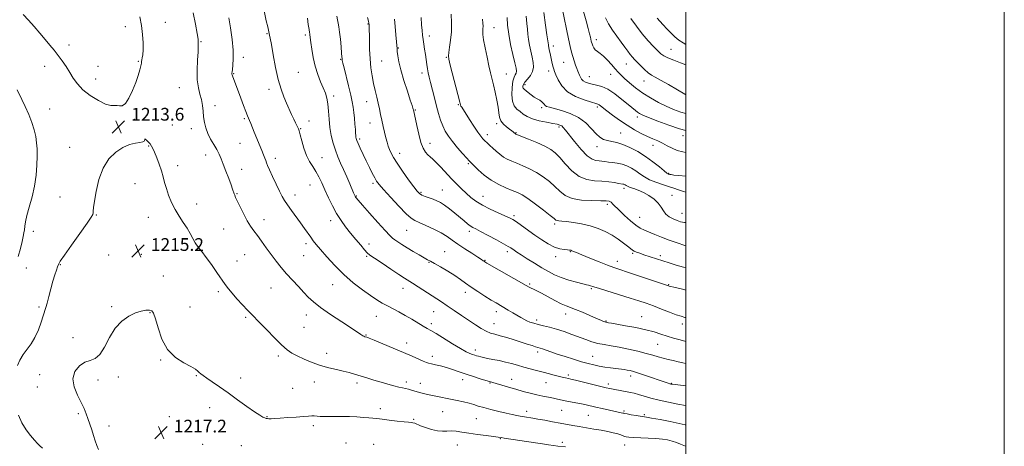
# Model space of a CAD drawing. Extents: x 2074800 to 2077700, y 292300 to 295200.
# Drawn here: x 2077082 to 2077700, y 293020 to 293288 of the extents above; entities that cross this region are included whole.
import ezdxf

# ---------------------------------------------------------------- set-up
doc = ezdxf.new("R2010")
doc.units = 0
doc.header["$MEASUREMENT"] = 0
for name, color, linetype, lineweight in [('CONTOUR INDEX', 41, 'Continuous', 13), ('CONTOUR INTERMEDIATE', 44, 'Continuous', 0), ('GRID LINE', 7, 'Continuous', 0), ('SPOT ELEVATION', 7, 'Continuous', 0), ('SPOT ELEVATION DTM', 2, 'Continuous', 13)]:
    doc.layers.add(name, color=color, linetype=linetype, lineweight=lineweight)
doc.styles.add('Style-WORKING', font='WORKING.shx')

# ---------------------------------------------------------------- blocks, each defined once
blk = doc.blocks.new('SPOT')
at = {"layer": 'SPOT ELEVATION'}
for p, q in [((-3.91, -3.91), (3.82, 3.81)), ((-1.65, 3.77), (1.72, -3.93))]:
    blk.add_line(p, q, dxfattribs=at)

msp = doc.modelspace()

# ---------------------------------------------------------------- linework, layer by layer
at = {"layer": 'CONTOUR INDEX', "flags": 128}
for points, elevation in [([(2077500, 293045.899), (2077499.709, 293045.949), (2077494.931, 293046.82), (2077489.077, 293047.972), (2077483.167, 293049.278), (2077478.035, 293050.612), (2077473.793, 293051.85), (2077470.366, 293052.867), (2077467.627, 293053.585), (2077465.215, 293054.106), (2077454.313, 293056.172), (2077452.267, 293056.584), (2077450.028, 293057.084), (2077446.627, 293057.901), (2077430.798, 293061.797), (2077427.805, 293062.522), (2077426.295, 293062.872), (2077424.445, 293063.281), (2077423.015, 293063.616), (2077420.888, 293064.128), (2077417.909, 293064.86), (2077414.28, 293065.766), (2077410.295, 293066.78), (2077406.212, 293067.846), (2077402.147, 293068.942), (2077398.182, 293070.054), (2077394.363, 293071.166), (2077390.585, 293072.241), (2077386.71, 293073.238), (2077382.686, 293074.122), (2077378.814, 293074.885), (2077375.487, 293075.524), (2077372.987, 293076.041), (2077371.166, 293076.467), (2077369.77, 293076.837), (2077368.562, 293077.187), (2077367.375, 293077.56), (2077366.064, 293078.004), (2077364.427, 293078.619), (2077362.044, 293079.724), (2077358.442, 293081.695), (2077353.426, 293084.702), (2077343.116, 293091.073), (2077339.859, 293093.007), (2077337.515, 293094.334), (2077335.09, 293095.731), (2077327.907, 293100.076), (2077323.764, 293102.502), (2077319.758, 293104.704), (2077312.556, 293108.509), (2077309.371, 293110.3), (2077306.024, 293112.36), (2077301.994, 293115.044), (2077296.929, 293118.623), (2077291.162, 293123.046), (2077285.193, 293128.178), (2077279.506, 293133.788), (2077274.496, 293139.252), (2077270.54, 293143.85), (2077267.857, 293147.094), (2077266.024, 293149.44), (2077264.464, 293151.58), (2077260.565, 293157.095), (2077258.062, 293160.606), (2077252.348, 293168.508), (2077249.868, 293171.988), (2077248.028, 293174.711), (2077246.505, 293177.281), (2077244.828, 293180.523), (2077242.687, 293184.944), (2077240.414, 293189.787), (2077238.5, 293193.975), (2077237.301, 293196.726), (2077236.626, 293198.418), (2077236.148, 293199.724), (2077235.577, 293201.243), (2077234.775, 293203.288), (2077233.643, 293206.103), (2077228.935, 293217.674), (2077226.78, 293223.112), (2077226.062, 293224.884), (2077224.735, 293227.951), (2077223.704, 293230.506), (2077222.217, 293234.388), (2077220.49, 293239.002), (2077215.287, 293253.079), (2077215.061, 293253.726), (2077214.97, 293254.131), (2077214.954, 293254.585), (2077215.032, 293255.432), (2077215.241, 293257.025), (2077215.566, 293259.692), (2077215.792, 293263.644), (2077215.654, 293269.064), (2077214.984, 293275.889), (2077214.002, 293283.079), (2077213.028, 293289.347)], 1210), ([(2077500, 293118.392), (2077497.851, 293118.921), (2077493.514, 293119.944), (2077489.571, 293120.86), (2077489.128, 293121.007), (2077484.009, 293122.755), (2077477.73, 293124.881), (2077470.209, 293127.414), (2077463.363, 293129.7), (2077458.549, 293131.288), (2077454.874, 293132.541), (2077450.885, 293134.022), (2077445.583, 293136.115), (2077439.779, 293138.469), (2077434.737, 293140.55), (2077431.412, 293141.949), (2077429.529, 293142.754), (2077428.501, 293143.179), (2077427.778, 293143.412), (2077426.951, 293143.544), (2077425.644, 293143.642), (2077423.57, 293143.812), (2077420.783, 293144.309), (2077417.425, 293145.43), (2077413.633, 293147.377), (2077409.52, 293149.981), (2077405.197, 293152.979), (2077396.795, 293158.981), (2077393.543, 293161.283), (2077391.272, 293162.791), (2077389.228, 293163.902), (2077386.416, 293165.163), (2077382.167, 293166.989), (2077377.11, 293169.262), (2077372.2, 293171.731), (2077368.171, 293174.197), (2077364.876, 293176.676), (2077361.946, 293179.24), (2077359.059, 293181.961), (2077356.074, 293184.937), (2077352.897, 293188.266), (2077346.192, 293195.556), (2077343.296, 293198.573), (2077341.077, 293200.643), (2077339.373, 293202.086), (2077337.922, 293203.394), (2077336.508, 293205.048), (2077335.086, 293207.501), (2077333.66, 293211.197), (2077332.254, 293216.293), (2077330.992, 293221.792), (2077328.921, 293231.586), (2077328.825, 293231.974), (2077328.625, 293232.682), (2077328.092, 293234.371), (2077326.957, 293237.809), (2077325.09, 293243.408), (2077322.912, 293250.154), (2077320.984, 293256.68), (2077319.735, 293261.873), (2077319.07, 293265.661), (2077318.764, 293268.226), (2077318.611, 293269.897), (2077318.26, 293274.3), (2077317.877, 293278.724), (2077317.396, 293283.908), (2077316.923, 293288.518)], 1200), ([(2077500, 293189.891), (2077495.646, 293190.344), (2077492.45, 293190.706), (2077490.775, 293190.933), (2077490.001, 293191.072), (2077489.592, 293191.167), (2077489.19, 293191.293), (2077488.925, 293191.421), (2077488.157, 293191.965), (2077486.422, 293193.339), (2077483.401, 293195.8), (2077479.351, 293198.979), (2077474.673, 293202.351), (2077469.754, 293205.448), (2077464.92, 293208.038), (2077460.481, 293209.945), (2077456.678, 293211.087), (2077453.47, 293211.746), (2077450.746, 293212.295), (2077448.368, 293213.095), (2077446.082, 293214.447), (2077443.609, 293216.639), (2077440.682, 293219.796), (2077437.093, 293223.399), (2077432.648, 293226.762), (2077427.343, 293229.345), (2077421.934, 293231.172), (2077414.335, 293233.226), (2077412.587, 293233.82), (2077411.613, 293234.394), (2077410.955, 293235.103), (2077410.324, 293235.919), (2077409.475, 293236.769), (2077408.222, 293237.614), (2077406.614, 293238.548), (2077404.756, 293239.7), (2077402.779, 293241.13), (2077400.911, 293242.614), (2077398.436, 293244.674), (2077397.922, 293245.212), (2077397.698, 293245.73), (2077397.671, 293246.453), (2077398.006, 293247.498), (2077398.934, 293248.951), (2077400.546, 293250.866), (2077402.369, 293253.157), (2077403.791, 293255.704), (2077404.345, 293258.425), (2077404.166, 293261.39), (2077403.532, 293264.708), (2077402.708, 293268.414), (2077401.878, 293272.25), (2077401.211, 293275.886), (2077400.812, 293279.127), (2077400.541, 293282.323), (2077400.196, 293285.963), (2077399.653, 293290.408)], 1190), ([(2077500, 293259.915), (2077496.631, 293261.176), (2077492.391, 293262.748), (2077488.687, 293264.236), (2077486.183, 293265.515), (2077484.36, 293266.891), (2077482.399, 293268.774), (2077479.671, 293271.49), (2077476.303, 293275.027), (2077472.609, 293279.288), (2077468.91, 293284.099), (2077465.538, 293288.98)], 1180)]:
    msp.add_lwpolyline(points, dxfattribs=dict(at, elevation=elevation))
at = {"layer": 'CONTOUR INTERMEDIATE', "flags": 128}
for points, elevation in [([(2077500, 293218.614), (2077495.984, 293219.805), (2077489.416, 293222.053), (2077482.449, 293224.602), (2077476.588, 293226.839), (2077472.93, 293228.317), (2077470.949, 293229.265), (2077469.711, 293230.081), (2077468.379, 293231.136), (2077463.707, 293235.048), (2077459.819, 293238.237), (2077455.335, 293241.665), (2077450.928, 293244.55), (2077447.135, 293246.32), (2077443.956, 293247.236), (2077441.254, 293247.766), (2077438.925, 293248.309), (2077436.988, 293248.985), (2077435.498, 293249.842), (2077434.47, 293250.906), (2077433.78, 293252.1), (2077433.267, 293253.324), (2077432.251, 293255.879), (2077431.593, 293257.588), (2077430.772, 293259.803), (2077429.867, 293262.384), (2077428.99, 293265.123), (2077428.201, 293267.962), (2077427.374, 293271.44), (2077426.332, 293276.246), (2077422.277, 293295.573)], 1186), ([(2077500, 293229.261), (2077496.811, 293230.192), (2077492.319, 293231.842), (2077487.727, 293233.858), (2077482.827, 293236.3), (2077477.8, 293239.113), (2077472.93, 293242.216), (2077468.48, 293245.486), (2077464.634, 293248.642), (2077461.554, 293251.363), (2077459.295, 293253.466), (2077457.467, 293255.309), (2077455.573, 293257.387), (2077453.251, 293260.021), (2077450.693, 293262.842), (2077448.227, 293265.307), (2077446.124, 293267.029), (2077444.425, 293268.243), (2077443.111, 293269.337), (2077442.157, 293270.602), (2077441.498, 293271.932), (2077441.062, 293273.122), (2077440.775, 293274.044), (2077440.562, 293274.869), (2077440.043, 293277.255), (2077439.525, 293279.445), (2077438.656, 293282.801), (2077437.379, 293287.456), (2077434.717, 293296.996)], 1184), ([(2077083.87, 293291.513), (2077087.157, 293287.935), (2077090.724, 293283.953), (2077094.339, 293279.819), (2077097.722, 293275.874), (2077100.671, 293272.358), (2077103.295, 293269.107), (2077105.783, 293265.852), (2077108.277, 293262.389), (2077110.736, 293258.77), (2077113.073, 293255.109), (2077115.308, 293251.493), (2077117.884, 293247.893), (2077121.351, 293244.255), (2077125.999, 293240.621), (2077131.09, 293237.437), (2077135.629, 293235.248), (2077138.871, 293234.387), (2077141.079, 293234.341), (2077142.765, 293234.385), (2077144.377, 293234.081), (2077146.098, 293234.141), (2077148.043, 293235.565), (2077150.26, 293239.011), (2077152.526, 293243.765), (2077154.551, 293248.775), (2077156.1, 293253.152), (2077157.168, 293256.669), (2077157.809, 293259.267), (2077158.097, 293260.964), (2077158.208, 293262.095), (2077158.337, 293263.076), (2077158.624, 293264.324), (2077158.961, 293266.256), (2077159.186, 293269.294), (2077159.154, 293273.685), (2077158.807, 293278.992), (2077158.111, 293284.606), (2077157.085, 293289.972)], 1214), ([(2077500, 293033.647), (2077499.526, 293033.783), (2077495.705, 293034.7), (2077490.1, 293035.85), (2077483.842, 293037.04), (2077478.517, 293038.002), (2077475.242, 293038.551), (2077471.382, 293039.131), (2077468.702, 293039.585), (2077465.696, 293040.122), (2077463.171, 293040.589), (2077461.703, 293040.876), (2077460.96, 293041.041), (2077460.381, 293041.181), (2077459.453, 293041.39), (2077447.514, 293043.95), (2077443.538, 293044.827), (2077437.354, 293046.246), (2077434.378, 293046.903), (2077430.989, 293047.603), (2077424.26, 293048.95), (2077419.313, 293049.984), (2077416.812, 293050.489), (2077413.781, 293051.07), (2077410.253, 293051.768), (2077406.36, 293052.619), (2077402.213, 293053.645), (2077397.846, 293054.825), (2077393.273, 293056.125), (2077388.595, 293057.487), (2077376.738, 293060.96), (2077374.429, 293061.661), (2077370.917, 293062.758), (2077366.55, 293064.156), (2077361.936, 293065.681), (2077357.571, 293067.176), (2077353.494, 293068.558), (2077349.632, 293069.762), (2077345.97, 293070.739), (2077342.731, 293071.495), (2077340.193, 293072.055), (2077338.471, 293072.476), (2077337.022, 293072.962), (2077335.134, 293073.752), (2077328.079, 293076.861), (2077322.687, 293079.195), (2077316.197, 293081.946), (2077309.655, 293084.68), (2077304.328, 293086.879), (2077301.137, 293088.169), (2077299.612, 293088.752), (2077298.415, 293089.147), (2077297.83, 293089.388), (2077297.086, 293089.785), (2077295.975, 293090.482), (2077289.931, 293094.433), (2077283.866, 293098.377), (2077276.867, 293103.018), (2077270.542, 293107.434), (2077266.068, 293110.96), (2077262.886, 293113.946), (2077260, 293116.999), (2077256.642, 293120.579), (2077252.939, 293124.557), (2077249.244, 293128.656), (2077245.83, 293132.667), (2077242.644, 293136.646), (2077239.555, 293140.721), (2077236.482, 293144.94), (2077233.541, 293149.045), (2077230.898, 293152.703), (2077228.653, 293155.742), (2077226.623, 293158.629), (2077224.559, 293161.993), (2077222.313, 293166.207), (2077220.133, 293170.617), (2077217.269, 293176.634), (2077216.672, 293177.953), (2077216.313, 293178.887), (2077215.358, 293181.788), (2077214.374, 293184.582), (2077212.89, 293188.594), (2077211.148, 293193.184), (2077209.476, 293197.509), (2077208.098, 293200.954), (2077206.824, 293203.818), (2077205.362, 293206.635), (2077203.525, 293209.813), (2077201.553, 293213.274), (2077199.798, 293216.819), (2077198.526, 293220.297), (2077197.687, 293223.742), (2077197.148, 293227.235), (2077196.769, 293230.83), (2077196.367, 293234.463), (2077195.749, 293238.043), (2077194.818, 293241.586), (2077193.842, 293245.529), (2077193.183, 293250.418), (2077193.09, 293256.495), (2077193.364, 293262.787), (2077193.689, 293268.02), (2077193.826, 293271.254), (2077193.822, 293272.893), (2077193.798, 293273.675), (2077193.813, 293274.386), (2077193.68, 293275.991), (2077193.153, 293279.502), (2077192.075, 293285.46), (2077190.66, 293292.516)], 1212), ([(2077500, 293058.233), (2077496.569, 293058.691), (2077491.667, 293059.235), (2077490.662, 293059.395), (2077489.919, 293059.592), (2077488.885, 293059.92), (2077487.084, 293060.524), (2077474.629, 293064.807), (2077470.171, 293066.306), (2077467.071, 293067.285), (2077464.967, 293067.84), (2077463.201, 293068.168), (2077461.215, 293068.439), (2077455.984, 293069.081), (2077452.646, 293069.537), (2077449.051, 293070.086), (2077445.49, 293070.707), (2077442.129, 293071.401), (2077438.626, 293072.266), (2077434.511, 293073.424), (2077429.516, 293074.938), (2077424.165, 293076.633), (2077419.182, 293078.275), (2077415.151, 293079.665), (2077409.92, 293081.53), (2077408.432, 293082.016), (2077405.665, 293082.837), (2077403.436, 293083.546), (2077400.417, 293084.525), (2077396.611, 293085.748), (2077392.124, 293087.161), (2077387.481, 293088.576), (2077383.307, 293089.776), (2077380.037, 293090.641), (2077377.328, 293091.451), (2077374.646, 293092.584), (2077371.542, 293094.336), (2077367.923, 293096.667), (2077359.188, 293102.559), (2077354.508, 293105.697), (2077350.186, 293108.573), (2077346.512, 293110.988), (2077331.79, 293120.553), (2077328.355, 293122.764), (2077323.241, 293125.997), (2077319.782, 293128.24), (2077314.764, 293131.561), (2077309.194, 293135.28), (2077304.486, 293138.443), (2077301.634, 293140.415), (2077299.939, 293141.828), (2077298.281, 293143.635), (2077295.803, 293146.541), (2077292.695, 293150.26), (2077289.413, 293154.261), (2077286.321, 293158.154), (2077283.436, 293162.109), (2077280.687, 293166.438), (2077278.029, 293171.325), (2077275.529, 293176.454), (2077273.281, 293181.382), (2077271.332, 293185.755), (2077269.542, 293189.581), (2077267.725, 293192.954), (2077265.75, 293196.032), (2077263.721, 293199.218), (2077261.796, 293202.975), (2077260.119, 293207.535), (2077258.757, 293212.2), (2077257.758, 293216.039), (2077257.129, 293218.393), (2077256.705, 293219.694), (2077256.278, 293220.649), (2077254.841, 293223.546), (2077253.766, 293225.807), (2077252.443, 293228.708), (2077249.265, 293235.855), (2077247.531, 293239.868), (2077245.765, 293244.612), (2077244.011, 293250.673), (2077242.327, 293258.267), (2077240.84, 293266.131), (2077239.691, 293272.634), (2077238.976, 293276.575), (2077238.599, 293278.463), (2077238.074, 293280.725), (2077237.84, 293281.668), (2077237.373, 293283.693), (2077236.518, 293287.618), (2077235.195, 293293.914)], 1208), ([(2077500, 293072.3), (2077498.099, 293072.757), (2077495.152, 293073.428), (2077492.017, 293074.101), (2077488.814, 293074.8), (2077485.674, 293075.564), (2077482.625, 293076.431), (2077479.27, 293077.44), (2077475.108, 293078.633), (2077469.839, 293080.008), (2077463.974, 293081.398), (2077458.225, 293082.594), (2077453.156, 293083.461), (2077448.723, 293084.163), (2077444.733, 293084.937), (2077440.976, 293085.976), (2077437.179, 293087.294), (2077428.415, 293090.616), (2077423.528, 293092.378), (2077418.762, 293093.935), (2077414.426, 293095.133), (2077410.593, 293096.052), (2077407.274, 293096.832), (2077404.465, 293097.591), (2077402.088, 293098.373), (2077400.049, 293099.201), (2077398.222, 293100.109), (2077396.348, 293101.182), (2077391.403, 293104.143), (2077388.439, 293105.895), (2077380.816, 293110.357), (2077377.805, 293112.179), (2077373.838, 293114.64), (2077369.404, 293117.468), (2077365.205, 293120.263), (2077361.716, 293122.738), (2077358.502, 293125.062), (2077354.905, 293127.519), (2077350.521, 293130.266), (2077345.975, 293132.964), (2077342.153, 293135.149), (2077339.631, 293136.532), (2077337.764, 293137.522), (2077335.6, 293138.703), (2077332.451, 293140.502), (2077328.684, 293142.715), (2077324.933, 293144.983), (2077321.723, 293146.999), (2077319.153, 293148.68), (2077317.216, 293149.996), (2077315.757, 293151.079), (2077314.027, 293152.703), (2077311.132, 293155.803), (2077306.559, 293160.887), (2077301.333, 293166.769), (2077296.864, 293171.836), (2077294.209, 293174.874), (2077293.026, 293176.27), (2077292.619, 293176.81), (2077292.406, 293177.158), (2077292.235, 293177.489), (2077291.37, 293179.492), (2077288.946, 293185.171), (2077287.06, 293189.537), (2077285.065, 293194.063), (2077283.189, 293198.225), (2077281.471, 293202.174), (2077279.906, 293206.226), (2077278.502, 293210.639), (2077277.327, 293215.42), (2077276.464, 293220.514), (2077275.947, 293225.801), (2077275.606, 293230.907), (2077275.221, 293235.391), (2077274.598, 293238.988), (2077273.654, 293242.125), (2077272.33, 293245.4), (2077270.63, 293249.3), (2077268.797, 293253.853), (2077267.133, 293258.972), (2077265.876, 293264.463), (2077265.012, 293269.692), (2077264.46, 293273.918), (2077263.895, 293278.802), (2077263.816, 293279.346), (2077263.665, 293280.265), (2077263.37, 293282.139), (2077262.903, 293285.324), (2077262.423, 293289.273)], 1206), ([(2077500, 293086.207), (2077496.505, 293087.083), (2077492.256, 293088.212), (2077488.276, 293089.399), (2077484.364, 293090.709), (2077480.07, 293092.101), (2077474.875, 293093.502), (2077468.559, 293094.84), (2077462.073, 293096.02), (2077456.666, 293096.945), (2077453.261, 293097.549), (2077451.492, 293097.894), (2077450.181, 293098.177), (2077449.762, 293098.279), (2077449.222, 293098.451), (2077448.335, 293098.783), (2077446.708, 293099.446), (2077443.911, 293100.632), (2077439.753, 293102.422), (2077435.001, 293104.449), (2077430.667, 293106.237), (2077424.757, 293108.517), (2077421.724, 293109.888), (2077417.74, 293111.934), (2077409.331, 293116.447), (2077406.352, 293117.973), (2077404.296, 293118.964), (2077402.873, 293119.63), (2077401.675, 293120.239), (2077399.813, 293121.278), (2077375.114, 293135.346), (2077373.734, 293136.157), (2077373.243, 293136.488), (2077372.744, 293136.86), (2077371.629, 293137.631), (2077369.361, 293139.12), (2077365.646, 293141.507), (2077361.161, 293144.414), (2077356.824, 293147.322), (2077353.274, 293149.842), (2077350.024, 293152.097), (2077346.306, 293154.34), (2077341.645, 293156.723), (2077336.732, 293159.002), (2077332.551, 293160.832), (2077329.72, 293162.099), (2077327.391, 293163.611), (2077324.348, 293166.408), (2077319.799, 293171.106), (2077314.638, 293176.642), (2077310.184, 293181.531), (2077307.399, 293184.714), (2077305.813, 293186.823), (2077304.603, 293188.919), (2077303.105, 293191.832), (2077301.297, 293195.475), (2077299.317, 293199.536), (2077297.32, 293203.68), (2077295.513, 293207.484), (2077294.118, 293210.502), (2077293.286, 293212.441), (2077292.893, 293213.615), (2077292.745, 293214.489), (2077292.669, 293215.501), (2077292.586, 293216.994), (2077292.441, 293219.285), (2077292.193, 293222.538), (2077291.863, 293226.308), (2077291.486, 293229.996), (2077291.066, 293233.24), (2077290.466, 293236.621), (2077289.516, 293240.953), (2077288.136, 293246.686), (2077285.336, 293257.938), (2077284.581, 293261.057), (2077284.251, 293262.571), (2077284.15, 293263.241), (2077284.103, 293263.812), (2077284.022, 293264.952), (2077283.839, 293267.309), (2077283.508, 293271.243), (2077283.066, 293275.962), (2077282.571, 293280.386), (2077282.075, 293283.7), (2077281.598, 293286.153), (2077281.155, 293288.262), (2077280.765, 293290.424)], 1204), ([(2077500, 293101.1), (2077499.292, 293101.3), (2077496.977, 293101.958), (2077493.939, 293102.969), (2077489.661, 293104.576), (2077484.639, 293106.533), (2077479.615, 293108.474), (2077475.08, 293110.139), (2077470.493, 293111.697), (2077465.062, 293113.424), (2077458.358, 293115.483), (2077445.67, 293119.347), (2077442.134, 293120.46), (2077439.532, 293121.317), (2077438.849, 293121.491), (2077437.646, 293121.767), (2077435.291, 293122.341), (2077431.401, 293123.354), (2077426.606, 293124.728), (2077421.788, 293126.328), (2077417.594, 293128.069), (2077413.725, 293130.054), (2077409.647, 293132.432), (2077405.035, 293135.251), (2077400.408, 293138.139), (2077396.493, 293140.619), (2077393.825, 293142.339), (2077392.161, 293143.444), (2077390.056, 293144.894), (2077388.466, 293145.873), (2077385.582, 293147.507), (2077381.027, 293149.985), (2077375.773, 293152.789), (2077371.128, 293155.226), (2077368.056, 293156.799), (2077366.143, 293157.812), (2077364.633, 293158.765), (2077362.883, 293160.077), (2077360.705, 293161.842), (2077354.864, 293166.694), (2077351.532, 293169.375), (2077348.438, 293171.695), (2077345.861, 293173.351), (2077343.594, 293174.504), (2077341.306, 293175.427), (2077336.285, 293177.254), (2077334.186, 293178.112), (2077332.681, 293178.993), (2077331.229, 293180.477), (2077329.11, 293183.271), (2077325.867, 293187.764), (2077322.114, 293193.088), (2077318.732, 293198.059), (2077316.39, 293201.775), (2077314.922, 293204.475), (2077313.948, 293206.677), (2077313.143, 293208.851), (2077312.382, 293211.258), (2077311.592, 293214.106), (2077310.726, 293217.518), (2077309.841, 293221.273), (2077309.018, 293225.065), (2077308.308, 293228.668), (2077307.628, 293232.187), (2077306.86, 293235.806), (2077305.927, 293239.679), (2077304.897, 293243.825), (2077303.879, 293248.232), (2077302.968, 293252.913), (2077302.22, 293257.982), (2077301.679, 293263.577), (2077301.371, 293269.659), (2077301.236, 293275.477), (2077301.156, 293284.817), (2077301.121, 293285.273), (2077300.987, 293286.006), (2077300.663, 293287.369), (2077300.098, 293289.589)], 1202), ([(2077500, 293132.534), (2077498.55, 293132.845), (2077493.908, 293134.079), (2077489.434, 293135.452), (2077473.638, 293140.642), (2077471.004, 293141.529), (2077469.015, 293142.257), (2077467.539, 293142.91), (2077466.393, 293143.595), (2077465.178, 293144.521), (2077463.439, 293145.92), (2077460.838, 293147.936), (2077457.489, 293150.346), (2077453.622, 293152.837), (2077449.418, 293155.137), (2077444.863, 293157.143), (2077439.893, 293158.794), (2077434.566, 293160.046), (2077429.423, 293160.927), (2077425.127, 293161.481), (2077422.166, 293161.77), (2077420.331, 293161.916), (2077419.241, 293162.058), (2077418.446, 293162.389), (2077417.217, 293163.322), (2077414.759, 293165.324), (2077410.6, 293168.622), (2077405.572, 293172.481), (2077400.831, 293175.925), (2077397.206, 293178.237), (2077394.209, 293179.747), (2077391.027, 293181.047), (2077387.05, 293182.646), (2077382.501, 293184.736), (2077377.807, 293187.43), (2077373.386, 293190.709), (2077369.602, 293194.024), (2077366.807, 293196.698), (2077365.15, 293198.317), (2077363.963, 293199.536), (2077362.372, 293201.272), (2077359.763, 293204.182), (2077356.55, 293207.865), (2077353.403, 293211.658), (2077350.854, 293215.064), (2077348.871, 293218.246), (2077347.284, 293221.532), (2077345.93, 293225.207), (2077344.683, 293229.361), (2077343.427, 293234.039), (2077342.09, 293239.179), (2077339.632, 293248.744), (2077338.769, 293252.151), (2077338.142, 293254.852), (2077337.667, 293257.388), (2077337.267, 293260.192), (2077336.882, 293263.266), (2077336.455, 293266.501), (2077335.952, 293269.783), (2077335.43, 293272.968), (2077334.962, 293275.907), (2077334.606, 293278.568), (2077334.33, 293281.394), (2077334.086, 293284.943), (2077333.836, 293289.607)], 1198), ([(2077500, 293146.299), (2077499.312, 293146.496), (2077494.548, 293148.033), (2077489.514, 293149.807), (2077484.749, 293151.637), (2077480.486, 293153.363), (2077473.991, 293156.01), (2077471.39, 293157.29), (2077468.553, 293159.187), (2077465.137, 293162.017), (2077461.533, 293165.317), (2077458.318, 293168.425), (2077454.244, 293172.482), (2077452.998, 293173.565), (2077451.826, 293174.193), (2077449.955, 293174.492), (2077446.512, 293174.585), (2077441.013, 293174.638), (2077434.537, 293174.977), (2077428.555, 293175.967), (2077424.149, 293177.865), (2077420.849, 293180.472), (2077417.793, 293183.48), (2077414.296, 293186.6), (2077410.354, 293189.62), (2077406.139, 293192.347), (2077401.831, 293194.633), (2077397.662, 293196.508), (2077393.872, 293198.048), (2077390.637, 293199.348), (2077387.866, 293200.596), (2077385.399, 293202.001), (2077383.101, 293203.708), (2077380.933, 293205.605), (2077378.877, 293207.514), (2077376.933, 293209.282), (2077375.171, 293210.861), (2077373.677, 293212.226), (2077372.453, 293213.454), (2077371.166, 293215.035), (2077369.396, 293217.559), (2077366.9, 293221.348), (2077364.13, 293225.642), (2077359.242, 293233.263), (2077358.788, 293234.044), (2077358.481, 293234.793), (2077358.014, 293236.471), (2077352.069, 293259.713), (2077351.172, 293263.393), (2077350.914, 293265.519), (2077351.138, 293267.621), (2077351.672, 293270.914), (2077352.287, 293275.355), (2077352.74, 293280.587), (2077352.852, 293286.207), (2077352.707, 293291.631)], 1196), ([(2077500, 293160.885), (2077499.188, 293160.913), (2077496.661, 293161.368), (2077494.505, 293162.114), (2077492.097, 293163.126), (2077489.625, 293164.446), (2077487.478, 293166.132), (2077485.888, 293168.21), (2077484.46, 293170.57), (2077482.64, 293173.07), (2077480.028, 293175.561), (2077476.834, 293177.866), (2077473.424, 293179.802), (2077470.145, 293181.237), (2077467.271, 293182.247), (2077465.061, 293182.957), (2077463.676, 293183.482), (2077462.899, 293183.882), (2077462.416, 293184.205), (2077461.964, 293184.487), (2077461.491, 293184.724), (2077460.995, 293184.904), (2077460.419, 293185.031), (2077457.776, 293185.453), (2077455.095, 293185.898), (2077451.537, 293186.404), (2077447.316, 293186.818), (2077442.651, 293187.127), (2077437.78, 293187.894), (2077432.951, 293189.823), (2077428.396, 293193.324), (2077424.298, 293197.62), (2077420.828, 293201.636), (2077417.992, 293204.578), (2077415.137, 293206.759), (2077411.447, 293208.769), (2077406.457, 293211.029), (2077401.114, 293213.269), (2077393.231, 293216.455), (2077392.99, 293216.571), (2077392, 293217.406), (2077391.503, 293217.803), (2077390.674, 293218.444), (2077389.344, 293219.449), (2077387.461, 293220.896), (2077385.442, 293222.704), (2077383.822, 293224.753), (2077382.968, 293227.003), (2077382.572, 293229.718), (2077382.157, 293233.246), (2077381.365, 293237.752), (2077380.313, 293242.691), (2077379.234, 293247.34), (2077377.398, 293254.943), (2077376.372, 293259.302), (2077375.129, 293264.809), (2077373.892, 293270.646), (2077372.961, 293275.66), (2077372.547, 293279.009), (2077372.504, 293281.079), (2077372.592, 293282.567), (2077372.613, 293284.099), (2077372.517, 293286.033), (2077372.293, 293288.655)], 1194), ([(2077500, 293179.953), (2077498.611, 293180.292), (2077495.382, 293181.309), (2077492.423, 293182.401), (2077489.192, 293183.563), (2077485.329, 293184.802), (2077481.18, 293186.17), (2077477.272, 293187.732), (2077473.992, 293189.518), (2077471.182, 293191.415), (2077468.544, 293193.278), (2077465.832, 293194.969), (2077462.993, 293196.396), (2077460.022, 293197.476), (2077456.956, 293198.165), (2077453.985, 293198.573), (2077451.34, 293198.848), (2077449.174, 293199.108), (2077447.318, 293199.345), (2077445.524, 293199.519), (2077443.545, 293199.722), (2077441.128, 293200.568), (2077438.025, 293202.802), (2077434.154, 293206.827), (2077430.118, 293211.683), (2077424.424, 293218.976), (2077423.04, 293220.618), (2077422.039, 293221.499), (2077420.928, 293222.067), (2077419.242, 293222.539), (2077416.52, 293223.071), (2077412.529, 293223.797), (2077407.945, 293224.751), (2077403.672, 293225.942), (2077400.395, 293227.361), (2077397.93, 293228.92), (2077395.877, 293230.509), (2077393.943, 293232.119), (2077392.278, 293234.144), (2077391.14, 293237.078), (2077390.711, 293241.165), (2077390.867, 293245.66), (2077391.411, 293249.568), (2077392.144, 293252.152), (2077392.876, 293253.698), (2077393.415, 293254.752), (2077393.596, 293255.883), (2077393.34, 293257.775), (2077392.588, 293261.136), (2077391.359, 293266.384), (2077389.96, 293272.765), (2077388.772, 293279.234), (2077388.078, 293284.916), (2077387.759, 293289.606)], 1192), ([(2077500, 293204.844), (2077498.036, 293205.21), (2077494.619, 293206.138), (2077491.367, 293207.502), (2077488.241, 293209.12), (2077485.235, 293210.71), (2077482.303, 293212.081), (2077479.259, 293213.393), (2077475.878, 293214.894), (2077471.997, 293216.795), (2077467.685, 293219.144), (2077463.072, 293221.953), (2077458.347, 293225.151), (2077453.94, 293228.344), (2077450.34, 293231.061), (2077446.394, 293234.1), (2077445.478, 293234.75), (2077444.718, 293235.136), (2077443.379, 293235.568), (2077440.651, 293236.376), (2077436.078, 293237.84), (2077430.621, 293240.044), (2077425.593, 293243.023), (2077422.02, 293246.688), (2077419.77, 293250.464), (2077418.426, 293253.651), (2077417.608, 293255.764), (2077417.092, 293257.164), (2077416.693, 293258.429), (2077416.264, 293260.013), (2077415.804, 293261.893), (2077415.35, 293263.929), (2077414.934, 293265.977), (2077414.25, 293269.543), (2077413.789, 293271.782), (2077413.65, 293272.537), (2077413.323, 293275.04), (2077412.795, 293278.655), (2077411.877, 293284.824), (2077410.884, 293292.729)], 1188), ([(2077500, 293241.071), (2077499.275, 293241.486), (2077494.657, 293244.236), (2077489.128, 293247.491), (2077484.11, 293250.363), (2077480.653, 293252.227), (2077478.329, 293253.512), (2077476.335, 293254.908), (2077474.062, 293256.915), (2077471.669, 293259.252), (2077467.814, 293263.17), (2077466.426, 293264.661), (2077465.066, 293266.305), (2077463.493, 293268.419), (2077461.596, 293271.059), (2077459.299, 293274.212), (2077456.604, 293277.829), (2077453.837, 293281.716), (2077451.404, 293285.642), (2077449.613, 293289.397)], 1182), ([(2077500, 293272.748), (2077498.321, 293273.643), (2077495.589, 293275.44), (2077493.051, 293277.518), (2077490.563, 293279.949), (2077488.145, 293282.547), (2077485.857, 293285.058), (2077483.755, 293287.284), (2077481.884, 293289.234)], 1178), ([(2077080.096, 293244.234), (2077083.001, 293238.227), (2077085.133, 293233.658), (2077087.289, 293228.675), (2077089.162, 293223.747), (2077090.648, 293219.079), (2077091.696, 293214.81), (2077092.285, 293210.96), (2077092.517, 293207.068), (2077092.523, 293202.551), (2077092.379, 293196.989), (2077091.935, 293190.6), (2077090.984, 293183.766), (2077089.433, 293176.895), (2077087.655, 293170.515), (2077086.136, 293165.179), (2077085.237, 293161.273), (2077084.811, 293158.492), (2077084.584, 293156.36), (2077084.314, 293154.392), (2077083.867, 293152.07), (2077083.139, 293148.868), (2077082.069, 293144.485), (2077080.764, 293139.532)], 1212), ([(2077500, 293020.314), (2077499.771, 293020.401), (2077496.674, 293021.658), (2077494.196, 293022.6), (2077491.423, 293023.52), (2077488.518, 293024.266), (2077485.235, 293024.826), (2077481.227, 293025.223), (2077476.357, 293025.485), (2077467.083, 293025.808), (2077464.276, 293025.975), (2077462.6, 293026.198), (2077461.497, 293026.51), (2077459.111, 293027.468), (2077457.181, 293028.091), (2077454.431, 293028.791), (2077450.923, 293029.546), (2077446.79, 293030.338), (2077442.208, 293031.144), (2077433.034, 293032.698), (2077429.034, 293033.41), (2077421.017, 293034.89), (2077416.272, 293035.749), (2077411.417, 293036.611), (2077407.106, 293037.363), (2077403.843, 293037.915), (2077398.577, 293038.76), (2077397.36, 293038.966), (2077395.857, 293039.246), (2077393.759, 293039.664), (2077390.893, 293040.271), (2077387.121, 293041.115), (2077382.456, 293042.208), (2077377.517, 293043.421), (2077373.075, 293044.591), (2077369.661, 293045.594), (2077366.844, 293046.469), (2077363.95, 293047.298), (2077360.457, 293048.146), (2077356.442, 293049.022), (2077339.934, 293052.468), (2077336.91, 293053.121), (2077334.379, 293053.703), (2077332.093, 293054.29), (2077329.857, 293054.931), (2077327.71, 293055.571), (2077325.746, 293056.128), (2077323.983, 293056.559), (2077322.118, 293056.974), (2077319.769, 293057.518), (2077316.649, 293058.308), (2077312.858, 293059.331), (2077308.589, 293060.545), (2077304.057, 293061.892), (2077299.562, 293063.265), (2077291.836, 293065.641), (2077288.459, 293066.605), (2077284.829, 293067.517), (2077280.585, 293068.471), (2077275.795, 293069.608), (2077270.633, 293071.079), (2077265.323, 293072.965), (2077260.274, 293075.053), (2077255.946, 293077.063), (2077252.584, 293078.867), (2077249.577, 293080.97), (2077246.1, 293084.033), (2077241.62, 293088.427), (2077236.781, 293093.36), (2077232.515, 293097.751), (2077227.118, 293103.222), (2077224.655, 293105.78), (2077221.508, 293109.162), (2077218.077, 293112.955), (2077215.001, 293116.481), (2077212.706, 293119.306), (2077210.756, 293121.96), (2077205.485, 293129.565), (2077202.053, 293134.441), (2077198.745, 293138.992), (2077195.988, 293142.59), (2077193.754, 293145.477), (2077191.906, 293148.116), (2077190.281, 293150.894), (2077188.641, 293153.919), (2077186.725, 293157.223), (2077184.365, 293160.835), (2077181.77, 293164.758), (2077179.237, 293168.989), (2077177.021, 293173.479), (2077175.183, 293177.987), (2077173.741, 293182.229), (2077172.661, 293186.026), (2077171.72, 293189.627), (2077170.643, 293193.389), (2077169.249, 293197.514), (2077167.722, 293201.574), (2077166.338, 293204.985), (2077165.286, 293207.339), (2077164.42, 293208.923), (2077163.51, 293210.197), (2077162.41, 293211.495), (2077161.316, 293212.639), (2077160.508, 293213.322), (2077160.173, 293213.341), (2077160.127, 293212.908), (2077160.088, 293212.337), (2077159.775, 293211.879), (2077158.895, 293211.52), (2077157.153, 293211.181), (2077154.351, 293210.73), (2077150.683, 293209.825), (2077146.438, 293208.068), (2077141.938, 293205.111), (2077137.624, 293200.786), (2077133.97, 293194.97), (2077131.335, 293187.794), (2077129.616, 293180.405), (2077128.599, 293174.204), (2077128.075, 293170.228), (2077127.859, 293168.059), (2077127.775, 293166.917), (2077127.551, 293165.967), (2077126.529, 293164.152), (2077123.957, 293160.36), (2077119.464, 293154.011), (2077114.207, 293146.639), (2077109.724, 293140.31), (2077107.152, 293136.527), (2077106.018, 293134.544), (2077105.446, 293133.048), (2077104.715, 293130.939), (2077103.729, 293127.947), (2077102.544, 293124.014), (2077101.235, 293119.236), (2077099.948, 293114.339), (2077098.847, 293110.205), (2077098.024, 293107.387), (2077096.375, 293102.326), (2077095.072, 293098.227), (2077093.355, 293093.376), (2077091.253, 293088.651), (2077088.826, 293084.704), (2077086.284, 293081.307), (2077083.869, 293078.01), (2077081.802, 293074.5), (2077080.203, 293071.016)], 1214), ([(2077424.429, 293019.969), (2077419.536, 293020.451), (2077416.885, 293020.765), (2077413.647, 293021.203), (2077409.882, 293021.751), (2077405.678, 293022.388), (2077385.928, 293025.473), (2077383.967, 293025.792), (2077382.087, 293026.076), (2077379.218, 293026.458), (2077374.651, 293027.033), (2077369.115, 293027.743), (2077363.703, 293028.493), (2077359.268, 293029.183), (2077355.716, 293029.706), (2077352.715, 293029.951), (2077349.942, 293029.885), (2077347.11, 293029.793), (2077343.938, 293030.038), (2077340.291, 293030.866), (2077336.599, 293032.046), (2077333.434, 293033.228), (2077329.734, 293034.733), (2077328.636, 293035.084), (2077327.521, 293035.251), (2077325.839, 293035.382), (2077323.003, 293035.645), (2077318.704, 293036.15), (2077313.756, 293036.77), (2077309.251, 293037.324), (2077305.97, 293037.678), (2077303.431, 293037.904), (2077300.838, 293038.124), (2077297.541, 293038.422), (2077293.468, 293038.727), (2077288.694, 293038.933), (2077283.391, 293038.969), (2077278.145, 293038.929), (2077273.637, 293038.944), (2077270.371, 293039.103), (2077266.492, 293039.482), (2077265.023, 293039.479), (2077263.078, 293039.322), (2077259.974, 293039.043), (2077255.332, 293038.68), (2077250.01, 293038.297), (2077245.174, 293037.965), (2077241.727, 293037.741), (2077239.518, 293037.625), (2077238.134, 293037.606), (2077237.188, 293037.678), (2077236.411, 293037.856), (2077235.562, 293038.159), (2077234.36, 293038.678), (2077232.363, 293039.784), (2077229.089, 293041.918), (2077224.268, 293045.334), (2077218.489, 293049.53), (2077212.552, 293053.818), (2077207.159, 293057.611), (2077202.614, 293060.73), (2077199.123, 293063.098), (2077196.793, 293064.701), (2077195.337, 293065.777), (2077194.37, 293066.629), (2077193.457, 293067.539), (2077191.954, 293068.718), (2077189.167, 293070.36), (2077184.713, 293072.696), (2077179.454, 293076.124), (2077174.564, 293081.079), (2077170.96, 293087.661), (2077168.529, 293094.631), (2077166.903, 293100.411), (2077165.708, 293103.828), (2077164.558, 293105.32), (2077163.063, 293105.727), (2077160.899, 293105.715), (2077158.013, 293105.251), (2077154.417, 293104.125), (2077150.2, 293102.122), (2077145.764, 293098.994), (2077141.588, 293094.486), (2077138.025, 293088.63), (2077134.923, 293082.603), (2077132.006, 293077.865), (2077129.031, 293075.403), (2077125.907, 293074.291), (2077122.578, 293073.126), (2077119.145, 293070.782), (2077116.339, 293067.237), (2077115.049, 293062.745), (2077115.836, 293057.621), (2077117.95, 293052.41), (2077120.315, 293047.716), (2077122.087, 293043.955), (2077123.357, 293040.792), (2077124.45, 293037.703), (2077125.62, 293034.295), (2077126.846, 293030.686), (2077128.035, 293027.124), (2077129.117, 293023.822), (2077130.112, 293020.867), (2077131.059, 293018.311)], 1216), ([(2077080.876, 293039.954), (2077083.012, 293034.952), (2077085.704, 293030.612), (2077088.469, 293027.017), (2077090.899, 293024.22), (2077092.883, 293022.148), (2077094.384, 293020.695), (2077096.059, 293019.119)], 1214)]:
    msp.add_lwpolyline(points, dxfattribs=dict(at, elevation=elevation))
at = {"layer": 'GRID LINE', "flags": 128}
for points in [[(2074800, 292300), (2077700, 292300), (2077700, 295200), (2074800, 295200), (2074800, 292300)], [(2075000, 292500), (2077500, 292500), (2077500, 295000), (2075000, 295000), (2075000, 292500)]]:
    msp.add_lwpolyline(points, dxfattribs=at)
at = {"layer": 'SPOT ELEVATION DTM'}
for p in [(2077147.88, 293283.94, 1214.3), (2077173.1, 293286.55, 1213.6), (2077300.3, 293285.62, 1202.1), (2077379.54, 293283.26, 1193.3), (2077237, 293279.55, 1208.1), (2077261.09, 293278.61, 1206.3), (2077338.8, 293278.09, 1197.5), (2077112.62, 293272.34, 1214.5), (2077195.43, 293274.41, 1211.9), (2077319.43, 293270.47, 1199.9), (2077416.76, 293271.7, 1187.5), (2077443.85, 293275.75, 1183.5), (2077222.17, 293264.53, 1209.5), (2077349.58, 293264.7, 1196.1), (2077490.67, 293269.66, 1179.1), (2077097.41, 293258.96, 1213.4), (2077130.85, 293258.87, 1214.7), (2077156.23, 293262.12, 1214.1), (2077283.24, 293263.4, 1204.1), (2077309.04, 293262.23, 1201.1), (2077423.36, 293261.4, 1186.9), (2077462.56, 293260.36, 1182.8), (2077216.02, 293254.37, 1209.9), (2077256.69, 293255.27, 1207.1), (2077334.4, 293254.75, 1198.5), (2077387.19, 293254.18, 1193.2), (2077413.81, 293256.12, 1188.5), (2077439.46, 293252.57, 1185.2), (2077452.84, 293253.92, 1184.7), (2077129.36, 293251.04, 1214.6), (2077181.94, 293245.53, 1212.9), (2077399.01, 293247.46, 1189.6), (2077473.75, 293249.85, 1182.7), (2077238.26, 293244.51, 1208.4), (2077278.91, 293240.3, 1205.6), (2077204.37, 293234.22, 1211.5), (2077299.55, 293236.68, 1202.7), (2077357.22, 293234.9, 1196.1), (2077409.44, 293232.97, 1190.3), (2077444.43, 293233.47, 1188.3), (2077100.55, 293232.22, 1212.9), (2077330.01, 293231.47, 1199.9), (2077469.54, 293227.24, 1186.4), (2077153.59, 293225.68, 1213.8), (2077177.49, 293222.05, 1212.9), (2077222.8, 293226.09, 1210.2), (2077263.27, 293224.54, 1207.5), (2077301.73, 293223.47, 1202.7), (2077381.29, 293223.01, 1194.3), (2077420.41, 293220.94, 1192.3), (2077189.42, 293219.86, 1212.5), (2077258.13, 293219.84, 1207.9), (2077375.36, 293215.95, 1195.5), (2077393.37, 293217.3, 1193.9), (2077459.06, 293217.13, 1189.1), (2077498.27, 293215.4, 1186.6), (2077112.92, 293208.1, 1213.2), (2077162.69, 293208.87, 1214.1), (2077219.92, 293210.68, 1210.9), (2077295.19, 293213.36, 1203.7), (2077339.38, 293210.55, 1199.4), (2077444.27, 293208.41, 1190.6), (2077479.41, 293209.36, 1188.6), (2077198.54, 293203.31, 1212.6), (2077320.33, 293204.27, 1201.4), (2077180.82, 293196.65, 1213.5), (2077242.27, 293201.2, 1209.5), (2077271.6, 293201.54, 1207.2), (2077363.4, 293197.77, 1198.2), (2077220.94, 293194.35, 1211.3), (2077489.19, 293191.68, 1189.9), (2077154.04, 293185.34, 1214.9), (2077264.05, 293184.43, 1208.9), (2077303.54, 293185.4, 1204.3), (2077218.04, 293178.97, 1211.9), (2077254.52, 293178.06, 1209.4), (2077293.09, 293177.49, 1205.9), (2077333.6, 293179.8, 1201.8), (2077347.17, 293181.36, 1201.1), (2077372.7, 293177.3, 1199.2), (2077461.19, 293182.39, 1194.4), (2077491.22, 293177.99, 1193.4), (2077106.96, 293176.96, 1212.9), (2077192.7, 293172.39, 1213.4), (2077450.62, 293172.21, 1196.4), (2077129.74, 293165.6, 1214.1), (2077392.18, 293165.21, 1199.7), (2077497.66, 293166.54, 1193.2), (2077162.35, 293164.03, 1214.7), (2077235.08, 293162.71, 1211.4), (2077277.02, 293161.96, 1208.6), (2077417.66, 293159.97, 1198.3), (2077470.93, 293164.06, 1195.1), (2077090.16, 293155.27, 1212.4), (2077209.84, 293156.77, 1212.9), (2077324.64, 293156.02, 1204.9), (2077364.09, 293155.36, 1202.4), (2077261.47, 293147.68, 1210.4), (2077300.97, 293147.31, 1207.4), (2077137.43, 293140.55, 1214.7), (2077158, 293140.86, 1215.3), (2077183.22, 293143.72, 1214.5), (2077222.88, 293140.62, 1212.9), (2077260.05, 293140.11, 1210.9), (2077348.57, 293142.65, 1205.2), (2077387.97, 293142.63, 1202.4), (2077427.47, 293142.63, 1200.1), (2077466.69, 293141.44, 1198.2), (2077484.05, 293140.13, 1197.6), (2077107.26, 293134.42, 1214.1), (2077218.09, 293136.59, 1213.3), (2077299.55, 293139.72, 1208.2), (2077338.64, 293135.86, 1206.1), (2077373.84, 293137.14, 1203.9), (2077418.19, 293139.37, 1200.5), (2077457.06, 293136.54, 1199.4), (2077085.75, 293132.2, 1212.5), (2077171.93, 293127.35, 1214.9), (2077278.16, 293121.8, 1210.8), (2077401.85, 293122.31, 1203.8), (2077489.26, 293121.77, 1199.9), (2077206.44, 293117.4, 1214.3), (2077239.42, 293119.71, 1212.9), (2077322.3, 293119.48, 1208.7), (2077361.41, 293117.05, 1206.5), (2077440.61, 293119.23, 1202.2), (2077093.75, 293107.71, 1213.8), (2077139.47, 293107.97, 1215.8), (2077163.46, 293104.16, 1216.1), (2077188.57, 293107.76, 1215.2), (2077341.53, 293104.84, 1208.9), (2077380.92, 293104.81, 1206.5), (2077424.5, 293103.34, 1204.6), (2077223.61, 293101.32, 1214.2), (2077261.59, 293102.83, 1212.6), (2077305.69, 293101.96, 1210.8), (2077340.13, 293097.32, 1209.6), (2077379.5, 293097.23, 1207.2), (2077406.41, 293099.72, 1205.6), (2077449.95, 293098.93, 1203.9), (2077472.35, 293101.78, 1203.2), (2077497.82, 293097.16, 1202.5), (2077260.14, 293095.1, 1213.1), (2077115.1, 293088.58, 1215.1), (2077299.11, 293090.2, 1211.9), (2077324.72, 293085.13, 1211.4), (2077482.23, 293084.38, 1204.9), (2077274.51, 293078.62, 1213.4), (2077367.74, 293080.85, 1209.5), (2077406.93, 293079.51, 1208.4), (2077170.21, 293074.43, 1216.1), (2077244.01, 293077.1, 1214.3), (2077340.71, 293076.79, 1211.5), (2077441.43, 293076.9, 1207.1), (2077094.2, 293065.33, 1215.2), (2077130.84, 293062.04, 1216.9), (2077143.51, 293063.84, 1216.6), (2077192.58, 293064.58, 1216.1), (2077220.51, 293063.14, 1215.5), (2077266.75, 293060.7, 1214.7), (2077293.51, 293060.04, 1214.4), (2077324.52, 293060.61, 1213.6), (2077333.15, 293059.79, 1213.4), (2077359.87, 293062.13, 1212.6), (2077376.98, 293060.15, 1212.1), (2077390.58, 293062.36, 1211.3), (2077412.12, 293060.32, 1210.8), (2077426.12, 293065.06, 1209.7), (2077465.35, 293064.47, 1208.5), (2077490.82, 293059.92, 1207.9), (2077092.74, 293057.63, 1215.1), (2077252.97, 293056.75, 1214.8), (2077451.35, 293059.49, 1209.6), (2077200.88, 293044.6, 1216.6), (2077308.12, 293043.95, 1215.5), (2077347.32, 293042.03, 1214.9), (2077399.95, 293042.36, 1213.5), (2077421.98, 293042.9, 1212.9), (2077461.22, 293042.38, 1211.8), (2077118.46, 293040.7, 1215.7), (2077175.67, 293038.9, 1217.4), (2077236.87, 293038.9, 1215.9), (2077328.96, 293037.31, 1215.8), (2077368.42, 293037.68, 1214.9), (2077438.79, 293039.66, 1212.9), (2077473.93, 293040.08, 1211.8), (2077137.69, 293032.95, 1216.7), (2077266, 293033.32, 1216.4), (2077383.57, 293025.06, 1216.1), (2077422.44, 293022.8, 1215.6), (2077196.57, 293021.6, 1217.2), (2077220.93, 293020.66, 1217.8), (2077286.49, 293022.35, 1217.3), (2077303.89, 293021.45, 1217.3), (2077356.53, 293021.13, 1216.9), (2077461.56, 293021.22, 1214.7)]:
    msp.add_point(p, dxfattribs=at)

# ---------------------------------------------------------------- block references
at = {"layer": 'SPOT ELEVATION'}
for p in [(2077143.68, 293220.87, 1213.6), (2077156.021, 293143.044, 1215.173), (2077170.399, 293028.978, 1217.177)]:
    msp.add_blockref('SPOT', p, dxfattribs=at)

# ---------------------------------------------------------------- texts
at = {"layer": 'SPOT ELEVATION', "style": 'Style-WORKING'}
for s, p in [('1213.6', (2077151.72, 293224.87, 1213.6)), ('1215.2', (2077164.021, 293143.044, 1215.173)), ('1217.2', (2077178.399, 293028.978, 1217.177))]:
    msp.add_text(s, height=8, dxfattribs=at).set_placement(p)

doc.saveas('drawing.dxf')
